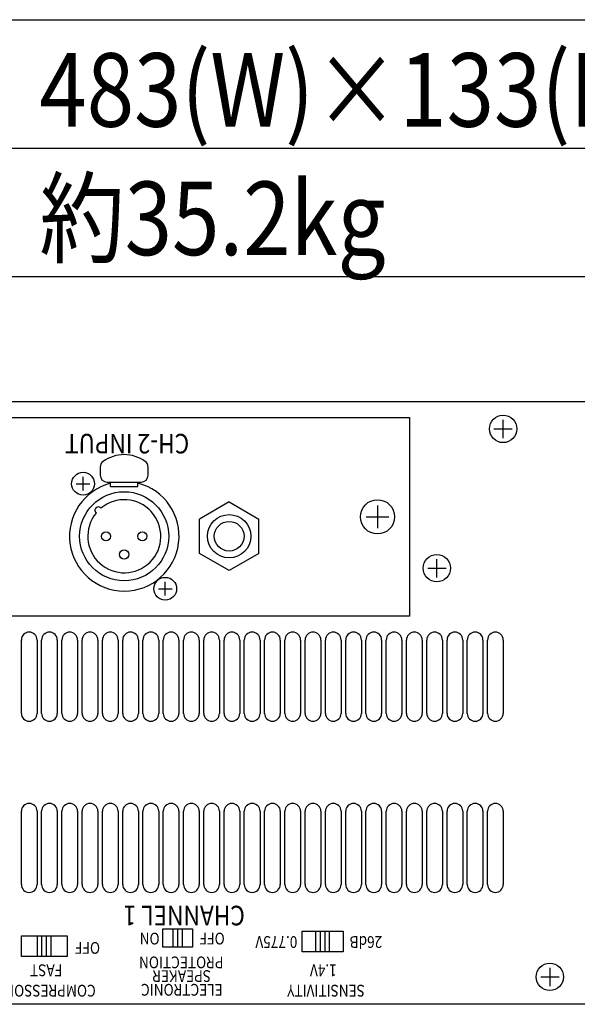
# Model space of a CAD drawing. Extents: x 75 to 1425, y 56 to 2062.
# Drawn here: x 375 to 498, y 1125 to 1341 of the extents above; entities that cross this region are included whole.
import ezdxf
from ezdxf.enums import TextEntityAlignment as Align

# ---------------------------------------------------------------- set-up
doc = ezdxf.new("R2010")
doc.units = 0
doc.header["$LTSCALE"] = 19.05
doc.layers.add('DATA', color=7, linetype='CONTINUOUS')
doc.layers.add('SPEC', color=7, linetype='CONTINUOUS')
doc.styles.get("Standard").update_dxf_attribs({"font": 'txt', "bigfont": 'BIGFONT.SHX'})

msp = doc.modelspace()

# ---------------------------------------------------------------- linework, layer by layer
at = {"layer": 'DATA', "color": 7, "linetype": 'CONTINUOUS'}
for p, q in [((250, 1257), (733, 1257)), ((301.35, 1253.5), (460.75, 1253.5)), ((460.75, 1253.5), (460.75, 1210)), ((481.25, 1249), (481.25, 1253)), ((479.25, 1251), (483.25, 1251)), ((393, 1242.66), (393, 1240.87)), ((403.5, 1240.87), (403.5, 1242.66)), ((389.25, 1237.5), (389.25, 1240.5)), ((387.75, 1239), (390.75, 1239)), ((394.5, 1239.37), (402, 1239.37)), ((395.25, 1238.37), (395.25, 1239.37)), ((395.25, 1238.37), (401.25, 1238.37)), ((401.25, 1238.37), (401.25, 1239.37)), ((421.25, 1235.01), (414.75, 1231.25)), ((421.25, 1235.01), (427.75, 1231.25)), ((453.75, 1234.25), (453.75, 1229.25)), ((414.75, 1223.75), (414.75, 1231.25)), ((427.75, 1223.75), (427.75, 1231.25)), ((451.25, 1231.75), (456.25, 1231.75)), ((421.25, 1219.99), (414.75, 1223.75)), ((427.75, 1223.75), (421.25, 1219.99)), ((464.75, 1220.5), (468.75, 1220.5)), ((466.75, 1218.5), (466.75, 1222.5)), ((407.25, 1214.5), (407.25, 1217.5)), ((405.75, 1216), (408.75, 1216)), ((460.75, 1210), (301.35, 1210)), ((377.45, 1206.5), (377.45, 1206.5)), ((381.89, 1206.5), (381.89, 1206.5)), ((386.33, 1206.5), (386.33, 1206.5)), ((390.77, 1206.5), (390.77, 1206.5)), ((395.21, 1206.5), (395.21, 1206.5)), ((399.65, 1206.5), (399.65, 1206.5)), ((404.09, 1206.5), (404.09, 1206.5)), ((408.53, 1206.5), (408.53, 1206.5)), ((412.97, 1206.5), (412.97, 1206.5)), ((417.41, 1206.5), (417.41, 1206.5)), ((421.85, 1206.5), (421.85, 1206.5)), ((426.29, 1206.5), (426.29, 1206.5)), ((430.73, 1206.5), (430.73, 1206.5)), ((435.17, 1206.5), (435.17, 1206.5)), ((439.61, 1206.5), (439.61, 1206.5)), ((444.05, 1206.5), (444.05, 1206.5)), ((448.49, 1206.5), (448.49, 1206.5)), ((452.93, 1206.5), (452.93, 1206.5)), ((457.37, 1206.5), (457.37, 1206.5)), ((461.81, 1206.5), (461.81, 1206.5)), ((466.25, 1206.5), (466.25, 1206.5)), ((470.69, 1206.5), (470.69, 1206.5)), ((475.13, 1206.5), (475.13, 1206.5)), ((479.57, 1206.5), (479.57, 1206.5)), ((375.73, 1188.72), (375.73, 1204.78)), ((379.17, 1204.78), (379.17, 1188.72)), ((380.17, 1188.72), (380.17, 1204.78)), ((383.61, 1204.78), (383.61, 1188.72)), ((384.61, 1188.72), (384.61, 1204.78)), ((388.05, 1204.78), (388.05, 1188.72)), ((389.05, 1188.72), (389.05, 1204.78)), ((392.49, 1204.78), (392.49, 1188.72)), ((393.49, 1188.72), (393.49, 1204.78)), ((396.93, 1204.78), (396.93, 1188.72)), ((397.93, 1188.72), (397.93, 1204.78)), ((401.37, 1204.78), (401.37, 1188.72)), ((402.37, 1188.72), (402.37, 1204.78)), ((405.81, 1204.78), (405.81, 1188.72)), ((406.81, 1188.72), (406.81, 1204.78)), ((410.25, 1204.78), (410.25, 1188.72)), ((411.25, 1188.72), (411.25, 1204.78)), ((414.69, 1204.78), (414.69, 1188.72)), ((415.69, 1188.72), (415.69, 1204.78)), ((419.13, 1204.78), (419.13, 1188.72)), ((420.13, 1188.72), (420.13, 1204.78)), ((423.57, 1204.78), (423.57, 1188.72)), ((424.57, 1188.72), (424.57, 1204.78)), ((428.01, 1204.78), (428.01, 1188.72)), ((429.01, 1188.72), (429.01, 1204.78)), ((432.45, 1204.78), (432.45, 1188.72)), ((433.45, 1188.72), (433.45, 1204.78)), ((436.89, 1204.78), (436.89, 1188.72)), ((437.89, 1188.72), (437.89, 1204.78)), ((441.33, 1204.78), (441.33, 1188.72)), ((442.33, 1188.72), (442.33, 1204.78)), ((445.77, 1204.78), (445.77, 1188.72)), ((446.77, 1188.72), (446.77, 1204.78)), ((450.21, 1204.78), (450.21, 1188.72)), ((451.21, 1188.72), (451.21, 1204.78)), ((454.65, 1204.78), (454.65, 1188.72)), ((455.65, 1188.72), (455.65, 1204.78)), ((459.09, 1204.78), (459.09, 1188.72)), ((460.09, 1188.72), (460.09, 1204.78)), ((463.53, 1204.78), (463.53, 1188.72)), ((464.53, 1188.72), (464.53, 1204.78)), ((467.97, 1204.78), (467.97, 1188.72)), ((468.97, 1188.72), (468.97, 1204.78)), ((472.41, 1204.78), (472.41, 1188.72)), ((473.41, 1188.72), (473.41, 1204.78)), ((476.85, 1204.78), (476.85, 1188.72)), ((477.85, 1188.72), (477.85, 1204.78)), ((481.29, 1204.78), (481.29, 1188.72)), ((377.45, 1187), (377.45, 1187)), ((381.89, 1187), (381.89, 1187)), ((386.33, 1187), (386.33, 1187)), ((390.77, 1187), (390.77, 1187)), ((395.21, 1187), (395.21, 1187)), ((399.65, 1187), (399.65, 1187)), ((404.09, 1187), (404.09, 1187)), ((408.53, 1187), (408.53, 1187)), ((412.97, 1187), (412.97, 1187)), ((417.41, 1187), (417.41, 1187)), ((421.85, 1187), (421.85, 1187)), ((426.29, 1187), (426.29, 1187)), ((430.73, 1187), (430.73, 1187)), ((435.17, 1187), (435.17, 1187)), ((439.61, 1187), (439.61, 1187)), ((444.05, 1187), (444.05, 1187)), ((448.49, 1187), (448.49, 1187)), ((452.93, 1187), (452.93, 1187)), ((457.37, 1187), (457.37, 1187)), ((461.81, 1187), (461.81, 1187)), ((466.25, 1187), (466.25, 1187)), ((470.69, 1187), (470.69, 1187)), ((475.13, 1187), (475.13, 1187)), ((479.57, 1187), (479.57, 1187)), ((377.45, 1169), (377.45, 1169)), ((381.89, 1169), (381.89, 1169)), ((386.33, 1169), (386.33, 1169)), ((390.77, 1169), (390.77, 1169)), ((395.21, 1169), (395.21, 1169)), ((399.65, 1169), (399.65, 1169)), ((404.09, 1169), (404.09, 1169)), ((408.53, 1169), (408.53, 1169)), ((412.97, 1169), (412.97, 1169)), ((417.41, 1169), (417.41, 1169)), ((421.85, 1169), (421.85, 1169)), ((426.29, 1169), (426.29, 1169)), ((430.73, 1169), (430.73, 1169)), ((435.17, 1169), (435.17, 1169)), ((439.61, 1169), (439.61, 1169)), ((444.05, 1169), (444.05, 1169)), ((448.49, 1169), (448.49, 1169)), ((452.93, 1169), (452.93, 1169)), ((457.37, 1169), (457.37, 1169)), ((461.81, 1169), (461.81, 1169)), ((466.25, 1169), (466.25, 1169)), ((470.69, 1169), (470.69, 1169)), ((475.13, 1169), (475.13, 1169)), ((479.57, 1169), (479.57, 1169)), ((375.73, 1151.22), (375.73, 1167.28)), ((379.17, 1167.28), (379.17, 1151.22)), ((380.17, 1151.22), (380.17, 1167.28)), ((383.61, 1167.28), (383.61, 1151.22)), ((384.61, 1151.22), (384.61, 1167.28)), ((388.05, 1167.28), (388.05, 1151.22)), ((389.05, 1151.22), (389.05, 1167.28)), ((392.49, 1167.28), (392.49, 1151.22)), ((393.49, 1151.22), (393.49, 1167.28)), ((396.93, 1167.28), (396.93, 1151.22)), ((397.93, 1151.22), (397.93, 1167.28)), ((401.37, 1167.28), (401.37, 1151.22)), ((402.37, 1151.22), (402.37, 1167.28)), ((405.81, 1167.28), (405.81, 1151.22)), ((406.81, 1151.22), (406.81, 1167.28)), ((410.25, 1167.28), (410.25, 1151.22)), ((411.25, 1151.22), (411.25, 1167.28)), ((414.69, 1167.28), (414.69, 1151.22)), ((415.69, 1151.22), (415.69, 1167.28)), ((419.13, 1167.28), (419.13, 1151.22)), ((420.13, 1151.22), (420.13, 1167.28)), ((423.57, 1167.28), (423.57, 1151.22)), ((424.57, 1151.22), (424.57, 1167.28)), ((428.01, 1167.28), (428.01, 1151.22)), ((429.01, 1151.22), (429.01, 1167.28)), ((432.45, 1167.28), (432.45, 1151.22)), ((433.45, 1151.22), (433.45, 1167.28)), ((436.89, 1167.28), (436.89, 1151.22)), ((437.89, 1151.22), (437.89, 1167.28)), ((441.33, 1167.28), (441.33, 1151.22)), ((442.33, 1151.22), (442.33, 1167.28)), ((445.77, 1167.28), (445.77, 1151.22)), ((446.77, 1151.22), (446.77, 1167.28)), ((450.21, 1167.28), (450.21, 1151.22)), ((451.21, 1151.22), (451.21, 1167.28)), ((454.65, 1167.28), (454.65, 1151.22)), ((455.65, 1151.22), (455.65, 1167.28)), ((459.09, 1167.28), (459.09, 1151.22)), ((460.09, 1151.22), (460.09, 1167.28)), ((463.53, 1167.28), (463.53, 1151.22)), ((464.53, 1151.22), (464.53, 1167.28)), ((467.97, 1167.28), (467.97, 1151.22)), ((468.97, 1151.22), (468.97, 1167.28)), ((472.41, 1167.28), (472.41, 1151.22)), ((473.41, 1151.22), (473.41, 1167.28)), ((476.85, 1167.28), (476.85, 1151.22)), ((477.85, 1151.22), (477.85, 1167.28)), ((481.29, 1167.28), (481.29, 1151.22)), ((377.45, 1149.5), (377.45, 1149.5)), ((381.89, 1149.5), (381.89, 1149.5)), ((386.33, 1149.5), (386.33, 1149.5)), ((390.77, 1149.5), (390.77, 1149.5)), ((395.21, 1149.5), (395.21, 1149.5)), ((399.65, 1149.5), (399.65, 1149.5)), ((404.09, 1149.5), (404.09, 1149.5)), ((408.53, 1149.5), (408.53, 1149.5)), ((412.97, 1149.5), (412.97, 1149.5)), ((417.41, 1149.5), (417.41, 1149.5)), ((421.85, 1149.5), (421.85, 1149.5)), ((426.29, 1149.5), (426.29, 1149.5)), ((430.73, 1149.5), (430.73, 1149.5)), ((435.17, 1149.5), (435.17, 1149.5)), ((439.61, 1149.5), (439.61, 1149.5)), ((444.05, 1149.5), (444.05, 1149.5)), ((448.49, 1149.5), (448.49, 1149.5)), ((452.93, 1149.5), (452.93, 1149.5)), ((457.37, 1149.5), (457.37, 1149.5)), ((461.81, 1149.5), (461.81, 1149.5)), ((466.25, 1149.5), (466.25, 1149.5)), ((470.69, 1149.5), (470.69, 1149.5)), ((475.13, 1149.5), (475.13, 1149.5)), ((479.57, 1149.5), (479.57, 1149.5)), ((406.75, 1141.5), (413.25, 1141.5)), ((406.75, 1137.5), (406.75, 1141.5)), ((409, 1137.5), (409, 1141.5)), ((410, 1137.5), (410, 1141.5)), ((411, 1137.5), (411, 1141.5)), ((413.25, 1141.5), (413.25, 1137.5)), ((437.25, 1136.5), (437.25, 1141)), ((437.25, 1141), (446.25, 1141)), ((440.25, 1136.5), (440.25, 1141)), ((441.25, 1136.5), (441.25, 1141)), ((442.25, 1136.5), (442.25, 1141)), ((443.25, 1136.5), (443.25, 1141)), ((446.25, 1141), (446.25, 1136.5)), ((375.75, 1135.5), (375.75, 1140)), ((375.75, 1140), (385.75, 1140)), ((379.25, 1135.5), (379.25, 1140)), ((380.25, 1135.5), (380.25, 1140)), ((381.25, 1135.5), (381.25, 1140)), ((382.25, 1135.5), (382.25, 1140)), ((385.75, 1140), (385.75, 1135.5)), ((413.25, 1137.5), (406.75, 1137.5)), ((446.25, 1136.5), (437.25, 1136.5)), ((385.75, 1135.5), (375.75, 1135.5)), ((491.5, 1133), (491.5, 1129)), ((489.5, 1131), (493.5, 1131)), ((733, 1125), (250, 1125))]:
    msp.add_line(p, q, dxfattribs=at)
for centre, radius in [((481.25, 1251), 3), ((389.25, 1239), 2.5), ((398.25, 1227.5), 9.75), ((453.75, 1231.75), 3.75), ((421.25, 1227.5), 4.75), ((421.25, 1227.5), 3.25), ((394.25, 1227.5), 1), ((402.25, 1227.5), 1), ((398.25, 1223.5), 1), ((466.75, 1220.5), 3), ((407.25, 1216), 2.5), ((491.5, 1131), 3)]:
    msp.add_circle(centre, radius, dxfattribs=at)
for centre, radius, start, end in [((398.25, 1237.48), 7.89, 54.0748, 125.9252), ((394.5, 1242.66), 1.5, 125.9252, 180), ((402, 1242.66), 1.5, 0, 54.0748), ((394.5, 1240.87), 1.5, 180, 270), ((402, 1240.87), 1.5, 270, 0), ((398.28, 1227.5), 12, 104.6082, 75.6531), ((398.28, 1227.5), 8, 140.4994, 129.7682), ((392.59, 1233.16), 0.75, 40.9865, 229.281), ((377.45, 1204.78), 1.72, 90, 180), ((377.45, 1204.78), 1.72, 0, 90), ((381.89, 1204.78), 1.72, 90, 180), ((381.89, 1204.78), 1.72, 0, 90), ((386.33, 1204.78), 1.72, 90, 180), ((386.33, 1204.78), 1.72, 0, 90), ((390.77, 1204.78), 1.72, 90, 180), ((390.77, 1204.78), 1.72, 0, 90), ((395.21, 1204.78), 1.72, 90, 180), ((395.21, 1204.78), 1.72, 0, 90), ((399.65, 1204.78), 1.72, 90, 180), ((399.65, 1204.78), 1.72, 0, 90), ((404.09, 1204.78), 1.72, 90, 180), ((404.09, 1204.78), 1.72, 0, 90), ((408.53, 1204.78), 1.72, 90, 180), ((408.53, 1204.78), 1.72, 0, 90), ((412.97, 1204.78), 1.72, 90, 180), ((412.97, 1204.78), 1.72, 0, 90), ((417.41, 1204.78), 1.72, 90, 180), ((417.41, 1204.78), 1.72, 0, 90), ((421.85, 1204.78), 1.72, 90, 180), ((421.85, 1204.78), 1.72, 0, 90), ((426.29, 1204.78), 1.72, 90, 180), ((426.29, 1204.78), 1.72, 0, 90), ((430.73, 1204.78), 1.72, 90, 180), ((430.73, 1204.78), 1.72, 0, 90), ((435.17, 1204.78), 1.72, 90, 180), ((435.17, 1204.78), 1.72, 0, 90), ((439.61, 1204.78), 1.72, 90, 180), ((439.61, 1204.78), 1.72, 0, 90), ((444.05, 1204.78), 1.72, 90, 180), ((444.05, 1204.78), 1.72, 0, 90), ((448.49, 1204.78), 1.72, 90, 180), ((448.49, 1204.78), 1.72, 0, 90), ((452.93, 1204.78), 1.72, 90, 180), ((452.93, 1204.78), 1.72, 0, 90), ((457.37, 1204.78), 1.72, 90, 180), ((457.37, 1204.78), 1.72, 0, 90), ((461.81, 1204.78), 1.72, 90, 180), ((461.81, 1204.78), 1.72, 0, 90), ((466.25, 1204.78), 1.72, 90, 180), ((466.25, 1204.78), 1.72, 0, 90), ((470.69, 1204.78), 1.72, 90, 180), ((470.69, 1204.78), 1.72, 0, 90), ((475.13, 1204.78), 1.72, 90, 180), ((475.13, 1204.78), 1.72, 0, 90), ((479.57, 1204.78), 1.72, 90, 180), ((479.57, 1204.78), 1.72, 0, 90), ((377.45, 1188.72), 1.72, 180, 270), ((377.45, 1188.72), 1.72, 270, 0), ((381.89, 1188.72), 1.72, 180, 270), ((381.89, 1188.72), 1.72, 270, 0), ((386.33, 1188.72), 1.72, 180, 270), ((386.33, 1188.72), 1.72, 270, 0), ((390.77, 1188.72), 1.72, 180, 270), ((390.77, 1188.72), 1.72, 270, 0), ((395.21, 1188.72), 1.72, 180, 270), ((395.21, 1188.72), 1.72, 270, 0), ((399.65, 1188.72), 1.72, 180, 270), ((399.65, 1188.72), 1.72, 270, 0), ((404.09, 1188.72), 1.72, 180, 270), ((404.09, 1188.72), 1.72, 270, 0), ((408.53, 1188.72), 1.72, 180, 270), ((408.53, 1188.72), 1.72, 270, 0), ((412.97, 1188.72), 1.72, 180, 270), ((412.97, 1188.72), 1.72, 270, 0), ((417.41, 1188.72), 1.72, 180, 270), ((417.41, 1188.72), 1.72, 270, 0), ((421.85, 1188.72), 1.72, 180, 270), ((421.85, 1188.72), 1.72, 270, 0), ((426.29, 1188.72), 1.72, 180, 270), ((426.29, 1188.72), 1.72, 270, 0), ((430.73, 1188.72), 1.72, 180, 270), ((430.73, 1188.72), 1.72, 270, 0), ((435.17, 1188.72), 1.72, 180, 270), ((435.17, 1188.72), 1.72, 270, 0), ((439.61, 1188.72), 1.72, 180, 270), ((439.61, 1188.72), 1.72, 270, 0), ((444.05, 1188.72), 1.72, 180, 270), ((444.05, 1188.72), 1.72, 270, 0), ((448.49, 1188.72), 1.72, 180, 270), ((448.49, 1188.72), 1.72, 270, 0), ((452.93, 1188.72), 1.72, 180, 270), ((452.93, 1188.72), 1.72, 270, 0), ((457.37, 1188.72), 1.72, 180, 270), ((457.37, 1188.72), 1.72, 270, 0), ((461.81, 1188.72), 1.72, 180, 270), ((461.81, 1188.72), 1.72, 270, 0), ((466.25, 1188.72), 1.72, 180, 270), ((466.25, 1188.72), 1.72, 270, 0), ((470.69, 1188.72), 1.72, 180, 270), ((470.69, 1188.72), 1.72, 270, 0), ((475.13, 1188.72), 1.72, 180, 270), ((475.13, 1188.72), 1.72, 270, 0), ((479.57, 1188.72), 1.72, 180, 270), ((479.57, 1188.72), 1.72, 270, 0), ((377.45, 1167.28), 1.72, 90, 180), ((377.45, 1167.28), 1.72, 0, 90), ((381.89, 1167.28), 1.72, 90, 180), ((381.89, 1167.28), 1.72, 0, 90), ((386.33, 1167.28), 1.72, 90, 180), ((386.33, 1167.28), 1.72, 0, 90), ((390.77, 1167.28), 1.72, 90, 180), ((390.77, 1167.28), 1.72, 0, 90), ((395.21, 1167.28), 1.72, 90, 180), ((395.21, 1167.28), 1.72, 0, 90), ((399.65, 1167.28), 1.72, 90, 180), ((399.65, 1167.28), 1.72, 0, 90), ((404.09, 1167.28), 1.72, 90, 180), ((404.09, 1167.28), 1.72, 0, 90), ((408.53, 1167.28), 1.72, 90, 180), ((408.53, 1167.28), 1.72, 0, 90), ((412.97, 1167.28), 1.72, 90, 180), ((412.97, 1167.28), 1.72, 0, 90), ((417.41, 1167.28), 1.72, 90, 180), ((417.41, 1167.28), 1.72, 0, 90), ((421.85, 1167.28), 1.72, 90, 180), ((421.85, 1167.28), 1.72, 0, 90), ((426.29, 1167.28), 1.72, 90, 180), ((426.29, 1167.28), 1.72, 0, 90), ((430.73, 1167.28), 1.72, 90, 180), ((430.73, 1167.28), 1.72, 0, 90), ((435.17, 1167.28), 1.72, 90, 180), ((435.17, 1167.28), 1.72, 0, 90), ((439.61, 1167.28), 1.72, 90, 180), ((439.61, 1167.28), 1.72, 0, 90), ((444.05, 1167.28), 1.72, 90, 180), ((444.05, 1167.28), 1.72, 0, 90), ((448.49, 1167.28), 1.72, 90, 180), ((448.49, 1167.28), 1.72, 0, 90), ((452.93, 1167.28), 1.72, 90, 180), ((452.93, 1167.28), 1.72, 0, 90), ((457.37, 1167.28), 1.72, 90, 180), ((457.37, 1167.28), 1.72, 0, 90), ((461.81, 1167.28), 1.72, 90, 180), ((461.81, 1167.28), 1.72, 0, 90), ((466.25, 1167.28), 1.72, 90, 180), ((466.25, 1167.28), 1.72, 0, 90), ((470.69, 1167.28), 1.72, 90, 180), ((470.69, 1167.28), 1.72, 0, 90), ((475.13, 1167.28), 1.72, 90, 180), ((475.13, 1167.28), 1.72, 0, 90), ((479.57, 1167.28), 1.72, 90, 180), ((479.57, 1167.28), 1.72, 0, 90), ((377.45, 1151.22), 1.72, 180, 270), ((377.45, 1151.22), 1.72, 270, 0), ((381.89, 1151.22), 1.72, 180, 270), ((381.89, 1151.22), 1.72, 270, 0), ((386.33, 1151.22), 1.72, 180, 270), ((386.33, 1151.22), 1.72, 270, 0), ((390.77, 1151.22), 1.72, 180, 270), ((390.77, 1151.22), 1.72, 270, 0), ((395.21, 1151.22), 1.72, 180, 270), ((395.21, 1151.22), 1.72, 270, 0), ((399.65, 1151.22), 1.72, 180, 270), ((399.65, 1151.22), 1.72, 270, 0), ((404.09, 1151.22), 1.72, 180, 270), ((404.09, 1151.22), 1.72, 270, 0), ((408.53, 1151.22), 1.72, 180, 270), ((408.53, 1151.22), 1.72, 270, 0), ((412.97, 1151.22), 1.72, 180, 270), ((412.97, 1151.22), 1.72, 270, 0), ((417.41, 1151.22), 1.72, 180, 270), ((417.41, 1151.22), 1.72, 270, 0), ((421.85, 1151.22), 1.72, 180, 270), ((421.85, 1151.22), 1.72, 270, 0), ((426.29, 1151.22), 1.72, 180, 270), ((426.29, 1151.22), 1.72, 270, 0), ((430.73, 1151.22), 1.72, 180, 270), ((430.73, 1151.22), 1.72, 270, 0), ((435.17, 1151.22), 1.72, 180, 270), ((435.17, 1151.22), 1.72, 270, 0), ((439.61, 1151.22), 1.72, 180, 270), ((439.61, 1151.22), 1.72, 270, 0), ((444.05, 1151.22), 1.72, 180, 270), ((444.05, 1151.22), 1.72, 270, 0), ((448.49, 1151.22), 1.72, 180, 270), ((448.49, 1151.22), 1.72, 270, 0), ((452.93, 1151.22), 1.72, 180, 270), ((452.93, 1151.22), 1.72, 270, 0), ((457.37, 1151.22), 1.72, 180, 270), ((457.37, 1151.22), 1.72, 270, 0), ((461.81, 1151.22), 1.72, 180, 270), ((461.81, 1151.22), 1.72, 270, 0), ((466.25, 1151.22), 1.72, 180, 270), ((466.25, 1151.22), 1.72, 270, 0), ((470.69, 1151.22), 1.72, 180, 270), ((470.69, 1151.22), 1.72, 270, 0), ((475.13, 1151.22), 1.72, 180, 270), ((475.13, 1151.22), 1.72, 270, 0), ((479.57, 1151.22), 1.72, 180, 270), ((479.57, 1151.22), 1.72, 270, 0)]:
    msp.add_arc(centre, radius, start, end, dxfattribs=at)
at = {"layer": 'SPEC', "color": 7, "linetype": 'CONTINUOUS'}
for p, q in [((131.25, 1340.63), (900, 1340.63)), ((131.25, 1312.5), (900, 1312.5)), ((131.25, 1284.38), (900, 1284.38))]:
    msp.add_line(p, q, dxfattribs=at)

# ---------------------------------------------------------------- texts
at = {"layer": 'DATA', "color": 7, "width": 0.85}
for s, height, p in [('CH-2 INPUT', 4.297, (412.5, 1245.63)), ('CHANNEL 1', 4.297, (424.69, 1142.28)), ('ON', 2.578, (406.02, 1138.1)), ('OFF', 2.578, (420.28, 1138.1)), ('OFF', 2.578, (392.97, 1136.06)), ('0.775V', 2.578, (436.19, 1137.35)), ('26dB', 2.578, (454.78, 1137.35)), ('PROTECTION', 2.578, (420.01, 1132.89)), ('FAST', 2.578, (384.68, 1131.16)), ('SPEAKER', 2.578, (417.26, 1129.89)), ('1.4V', 2.578, (444.82, 1131.16)), ('COMPRESSOR', 2.578, (392.03, 1126.69)), ('ELECTRONIC', 2.578, (419.84, 1126.89)), ('SENSITIVITY', 2.5781, (450.96, 1126.69))]:
    msp.add_text(s, height=height, rotation=180, dxfattribs=at).set_placement(p, align=Align.TOP_LEFT)
at = {"layer": 'SPEC', "color": 7, "width": 0.85}
for s, height, p in [('483(W)×133(H)×406(D)mm (マウント面から)', 16.1133, (379.69, 1333.3)), ('約35.2kg', 16.113, (379.69, 1305.18))]:
    msp.add_text(s, height=height, dxfattribs=at).set_placement(p, align=Align.TOP_LEFT)

doc.saveas('drawing.dxf')
